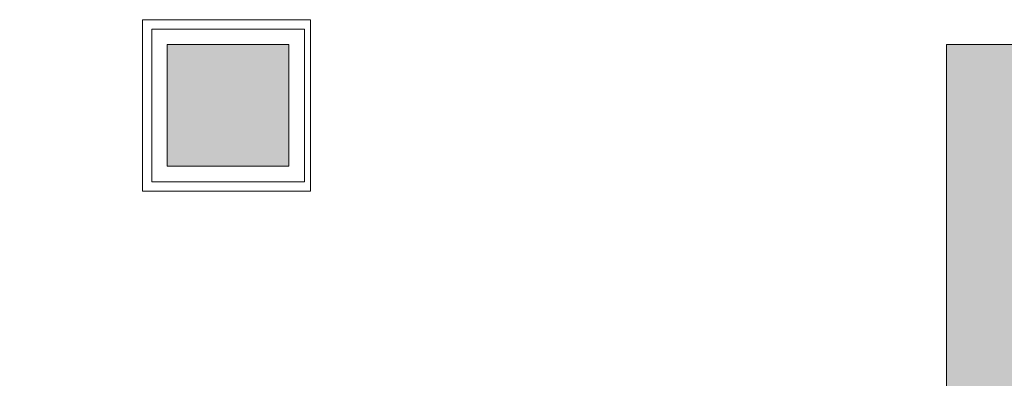
# Model space of a CAD drawing. Units: centimetres. Extents: x 215187 to 225387, y 127658 to 141678.
# Drawn here: x 221652 to 221968, y 136605 to 136720 of the extents above; entities that cross this region are included whole.
import ezdxf

# ---------------------------------------------------------------- set-up
doc = ezdxf.new("R2010")
doc.units = ezdxf.units.CM
doc.header["$LTSCALE"] = 75
doc.header["$MEASUREMENT"] = 0
doc.layers.add('0Hatch', color=122, linetype='Continuous', lineweight=5)

msp = doc.modelspace()

# ---------------------------------------------------------------- hatches: boundary and pattern name
at = {"layer": '0Hatch', "ltscale": 4}
for points in [[(222177.53, 135672.47), (222177.53, 135732.47), (221759.53, 135732.47), (221759.53, 136089.41), (221665.87, 136089.41), (221589.4, 136167.79), (221589.4, 136269.16), (221665.87, 136347.54), (221759.53, 136347.54), (221759.53, 136414.47), (222009.53, 136414.47), (222009.53, 136652.47), (222407.53, 136652.47), (222407.53, 136515.47), (222943.53, 136515.47), (222943.53, 136575.47), (222467.53, 136575.47), (222467.53, 136712.47), (221949.53, 136712.47), (221949.53, 136474.47), (221699.53, 136474.47), (221699.53, 136407.54), (221640.59, 136407.54), (221529.4, 136293.58), (221529.4, 136143.37), (221640.59, 136029.41), (221699.53, 136029.41), (221699.53, 135672.47)], [(221699.53, 136712.47), (221699.53, 136673.47), (221738.53, 136673.47), (221738.53, 136712.47)]]:
    msp.add_hatch(color=256, dxfattribs=at).paths.add_polyline_path(points)

# ---------------------------------------------------------------- linework, layer by layer
for p, q in [((221691.53, 136665.47), (221691.53, 136720.47)), ((221691.53, 136720.47), (221745.53, 136720.47)), ((221691.53, 136665.47), (221691.53, 136720.47)), ((221691.53, 136720.47), (221745.53, 136720.47)), ((221745.53, 136720.47), (221745.53, 136665.47)), ((221745.53, 136720.47), (221745.53, 136665.47)), ((221694.53, 136717.47), (221694.53, 136668.47)), ((221743.53, 136717.47), (221694.53, 136717.47)), ((221694.53, 136717.47), (221694.53, 136668.47)), ((221743.53, 136717.47), (221694.53, 136717.47)), ((221743.53, 136668.47), (221743.53, 136717.47)), ((221743.53, 136668.47), (221743.53, 136717.47)), ((221699.53, 136712.47), (221738.53, 136712.47)), ((221699.53, 136673.47), (221699.53, 136712.47)), ((221738.53, 136712.47), (221738.53, 136673.47)), ((221738.53, 136673.47), (221699.53, 136673.47)), ((221694.53, 136668.47), (221743.53, 136668.47)), ((221694.53, 136668.47), (221743.53, 136668.47)), ((221745.53, 136665.47), (221691.53, 136665.47)), ((221745.53, 136665.47), (221691.53, 136665.47))]:
    msp.add_line(p, q, dxfattribs=at)
msp.add_lwpolyline([(223189.53, 136575.47), (222467.53, 136575.47), (222467.53, 136712.47), (221949.53, 136712.47), (221949.53, 136474.47), (221699.53, 136474.47), (221699.53, 136407.54), (221640.59, 136407.54), (221529.4, 136293.58), (221529.4, 136143.37), (221640.59, 136029.41), (221699.53, 136029.41), (221699.53, 135672.47), (223189.53, 135672.47)], close=True, dxfattribs=at)

doc.saveas('drawing.dxf')
